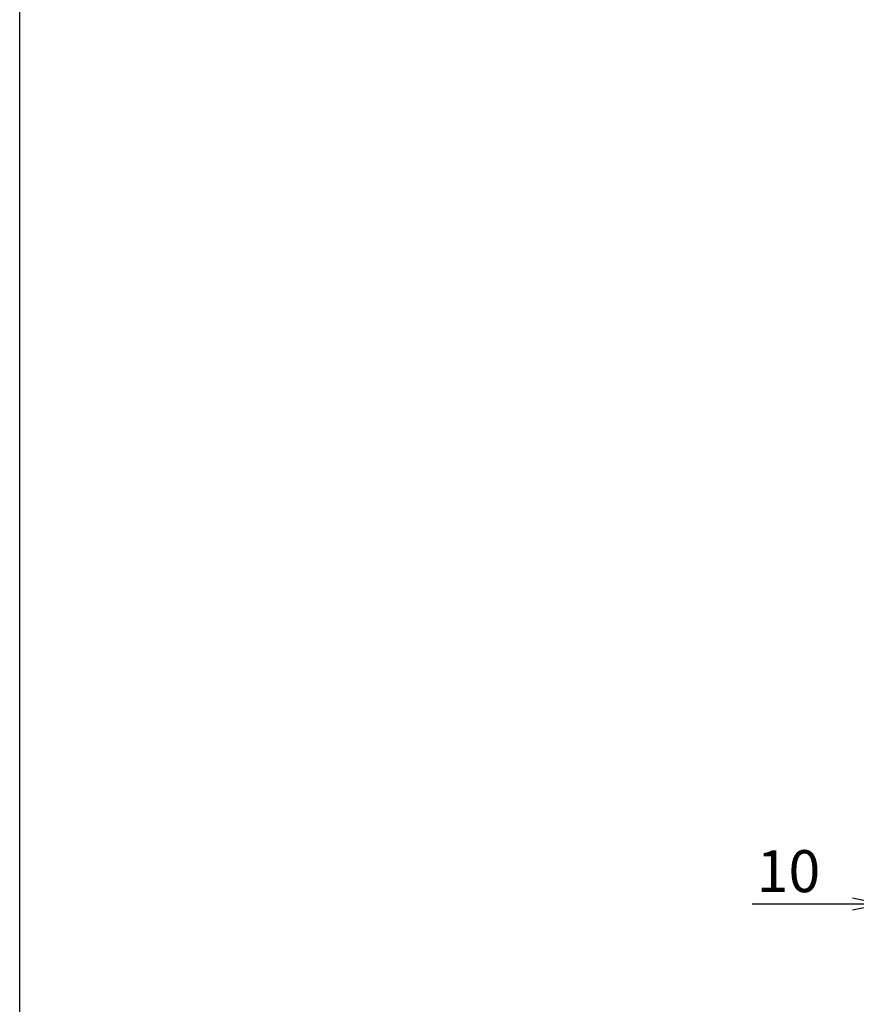
# Model space of a CAD drawing. Units: inches. Extents: x 240 to 1047, y 168 to 728.
# Drawn here: x 240 to 310, y 250 to 332 of the extents above; entities that cross this region are included whole.
import ezdxf

# ---------------------------------------------------------------- set-up
doc = ezdxf.new("R2010")
doc.units = ezdxf.units.IN
doc.header["$MEASUREMENT"] = 0
doc.layers.add('10-寸法', color=3, linetype='Continuous')
doc.layers.add('図枠', color=7, linetype='Continuous')
doc.styles.add('STD', font='TXT.shx', dxfattribs={"bigfont": 'bigfont.shx'})
doc.dimstyles.new('1：1', dxfattribs={"dimtxt": 3.5, "dimasz": 2.3, "dimexe": 1, "dimexo": 1, "dimgap": 1, "dimtad": 3, "dimdsep": 46, "dimtxsty": 'STD', "dimblk1": 'ARRI', "dimblk2": 'ARRI', "dimsah": 1, "dimcen": 0, "dimclrd": 3, "dimclre": 3, "dimclrt": 4, "dimadec": 0, "dimazin": 0, "dimtfac": 0.7, "dimtmove": 0, "dimatfit": 0, "dimldrblk": 'ARRI', "dimfxl": 0, "dimtvp": 1, "dimtolj": 1, "dimtzin": 0, "dimarcsym": 0})

# ---------------------------------------------------------------- blocks, each defined once
blk = doc.blocks.new('ARRI')
at = {"color": 0, "linetype": 'ByBlock'}
for p, q in [((0, 0), (-1, 0.213)), ((-1, -0.213), (0, 0)), ((0, 0), (-1, 0))]:
    blk.add_line(p, q, dxfattribs=at)
blk = doc.blocks.new('*D70')
at = {"layer": '10-寸法', "color": 3, "lineweight": -2}
for p, q in [((312.13, 464.853), (312.13, 257.353)), ((317.13, 464.853), (317.13, 257.353)), ((309.83, 258.353), (301.447, 258.353)), ((317.13, 258.353), (312.13, 258.353)), ((319.43, 258.353), (321.73, 258.353))]:
    blk.add_line(p, q, dxfattribs=at)
at = {"layer": 'Defpoints', "color": 0}
for p in [(312.13, 465.853), (317.13, 465.853), (312.13, 258.353)]:
    blk.add_point(p, dxfattribs=at)
at = {"layer": '10-寸法', "color": 3, "lineweight": -2, "xscale": 2.3, "yscale": 2.3, "zscale": 2.3}
blk.add_blockref('ARRI', (312.13, 258.353), dxfattribs=at)
at = {"layer": '10-寸法', "color": 3, "lineweight": -2, "xscale": 2.3, "yscale": 2.3, "zscale": 2.3, "rotation": 180}
blk.add_blockref('ARRI', (317.13, 258.353), dxfattribs=at)
at = {"layer": '10-寸法', "color": 4, "insert": (304.488, 261.103), "char_height": 3.5, "attachment_point": 5, "style": 'STD'}
blk.add_mtext('\\A1;10', dxfattribs=at)

msp = doc.modelspace()

# ---------------------------------------------------------------- linework, layer by layer
at = {"layer": '図枠'}
msp.add_lwpolyline([(240.38, 727.8534), (1047.38, 727.8534), (1047.38, 167.8534), (240.38, 167.8534)], close=True, dxfattribs=at)

# ---------------------------------------------------------------- dimensions: what is measured, and where the dimension line sits
at = {"layer": '10-寸法'}
dim = msp.add_linear_dim(base=(312.13, 258.3534), p1=(317.13, 465.8534), p2=(312.13, 465.8534), dimstyle='1：1', override={"dimlfac": 2}, dxfattribs=at)
dim.commit()
dim.dimension.update_dxf_attribs({"geometry": '*D70', "text_midpoint": (304.4883, 261.1034)})

doc.saveas('drawing.dxf')
